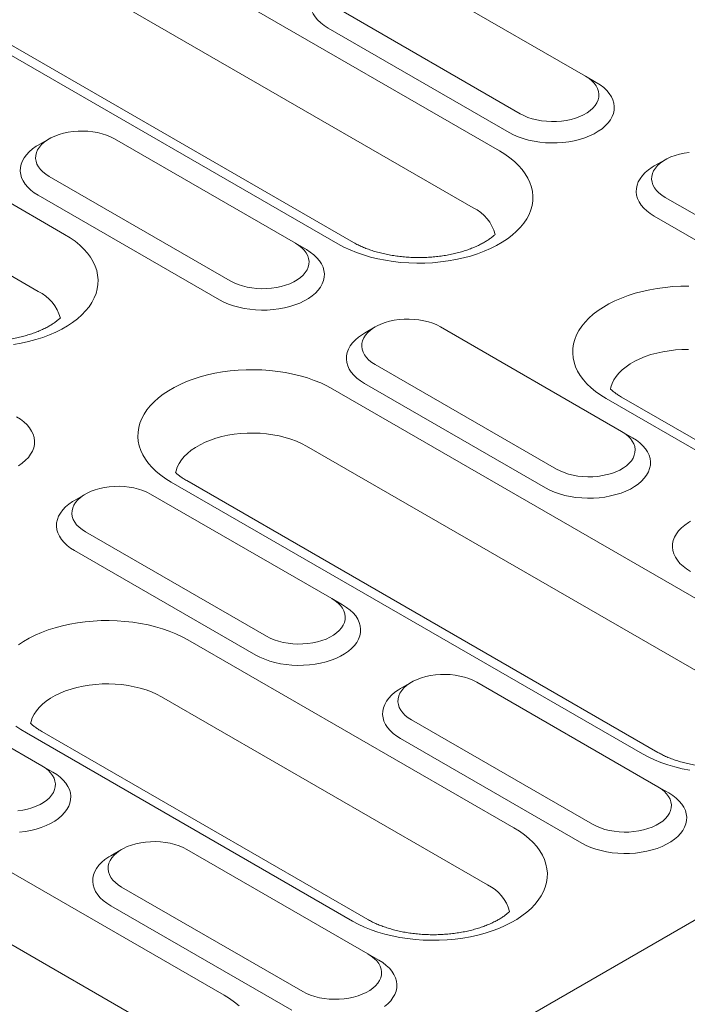
# Model space of a CAD drawing. Units: millimetres. Extents: x 80 to 3075, y 51 to 4287.
# Drawn here: x 2742 to 2799, y 3739 to 3822 of the extents above; entities that cross this region are included whole.
import ezdxf

# ---------------------------------------------------------------- set-up
doc = ezdxf.new("R2010")
doc.units = ezdxf.units.MM
doc.layers.add('DUENN-18', color=7, linetype='Continuous', lineweight=9)

msp = doc.modelspace()

# ---------------------------------------------------------------- linework, layer by layer
at = {"layer": 'DUENN-18'}
for p, q in [((2743.193267, 3834.087409), (2782.904383, 3811.16267)), ((2780.679507, 3806.350823), (2740.968391, 3829.275563)), ((2769.290518, 3803.303552), (2729.579401, 3826.228292)), ((2770.586414, 3803.431874), (2730.875297, 3826.356614)), ((2790.149075, 3817.46124), (2774.875569, 3826.278447)), ((2769.377104, 3823.104252), (2784.650611, 3814.287044)), ((2768.460687, 3821.516982), (2783.734194, 3812.699774)), ((2718.755643, 3819.97987), (2746.247955, 3804.108896)), ((2790.149075, 3817.46124), (2791.065492, 3816.932042)), ((2744.023079, 3799.297049), (2716.530767, 3815.168023)), ((2744.939046, 3812.170654), (2744.022488, 3811.64137)), ((2765.71147, 3803.35371), (2750.437963, 3812.170918)), ((2796.86898, 3810.407221), (2795.952406, 3809.877925)), ((2744.939499, 3808.996722), (2760.213006, 3800.179515)), ((2744.023082, 3807.409452), (2759.296589, 3798.592245)), ((2796.869416, 3807.233278), (2812.142923, 3798.41607)), ((2795.952999, 3805.646008), (2811.226506, 3796.8288)), ((2765.71147, 3803.35371), (2766.627869, 3802.824502)), ((2889.426874, 3798.239909), (2282.152246, 3447.667729)), ((2772.431356, 3796.299681), (2771.514801, 3795.770396)), ((2793.203782, 3787.482737), (2777.930275, 3796.299945)), ((2772.431811, 3793.125749), (2787.705317, 3784.308541)), ((2768.852745, 3791.059429), (2808.563861, 3768.134689)), ((2771.515394, 3791.538479), (2786.7889, 3782.721271)), ((2819.387619, 3774.383111), (2791.895307, 3790.254085)), ((2820.683515, 3774.511433), (2793.191204, 3790.382407)), ((2793.203782, 3787.482737), (2794.12018, 3786.953529)), ((2806.338985, 3763.322842), (2766.627869, 3786.247582)), ((2794.950014, 3760.275582), (2755.238897, 3783.200322)), ((2796.24591, 3760.403904), (2756.534794, 3783.328644)), ((2747.993751, 3782.192152), (2747.077195, 3781.662866)), ((2768.766158, 3773.375197), (2753.492651, 3782.192405)), ((2747.994205, 3779.018219), (2763.267712, 3770.201012)), ((2747.077788, 3777.430949), (2762.351295, 3768.613742)), ((2768.766158, 3773.375197), (2769.682575, 3772.845999)), ((2756.633944, 3769.898133), (2784.126256, 3754.02716)), ((2744.328553, 3759.267668), (2729.055046, 3768.084876)), ((2775.486064, 3766.321178), (2774.569506, 3765.791893)), ((2796.258469, 3757.504224), (2780.984963, 3766.321431)), ((2781.90138, 3749.215313), (2754.409068, 3765.086287)), ((2719.977534, 3762.84437), (2759.688651, 3739.919631)), ((2775.486517, 3763.147246), (2790.760022, 3754.330039)), ((2770.512409, 3746.168053), (2743.020097, 3762.039027)), ((2771.808287, 3746.296364), (2744.315975, 3762.167338)), ((2774.5701, 3761.559976), (2789.843606, 3752.742769)), ((2744.328553, 3759.267668), (2745.24497, 3758.73847)), ((2757.463775, 3735.107784), (2717.752658, 3758.032523)), ((2796.258469, 3757.504224), (2797.174885, 3756.975026)), ((2751.048459, 3752.213648), (2750.131901, 3751.684364)), ((2771.820863, 3743.396695), (2756.547358, 3752.213902)), ((2751.048893, 3749.039706), (2766.322399, 3740.222499)), ((2750.132495, 3747.452447), (2765.406, 3738.635239)), ((2771.820863, 3743.396695), (2772.73728, 3742.867497))]:
    msp.add_line(p, q, dxfattribs=at)
at = {"layer": 'DUENN-18', "flags": 128}
for points in [[(2768.460093, 3825.748899), (2768.290439, 3825.646164), (2767.976326, 3825.426547), (2767.699826, 3825.190704), (2767.463398, 3824.940746), (2767.26919, 3824.678944), (2767.118981, 3824.407677), (2767.014111, 3824.129387), (2766.955542, 3823.846608), (2766.943803, 3823.561896), (2766.979005, 3823.277834), (2767.060802, 3822.996977), (2767.188495, 3822.721893), (2767.360894, 3822.455056), (2767.576457, 3822.198891), (2767.833218, 3821.95571), (2768.128852, 3821.727718), (2768.460687, 3821.516982)], [(2783.734194, 3812.699774), (2784.099241, 3812.508209), (2784.494178, 3812.337543), (2784.915424, 3812.189318), (2785.359163, 3812.064877), (2785.821389, 3811.965352), (2786.297899, 3811.891637), (2786.78441, 3811.844417), (2787.276474, 3811.824095), (2787.769663, 3811.830872), (2788.259504, 3811.864683), (2788.741566, 3811.925224), (2789.211467, 3812.011937), (2789.664972, 3812.12405), (2790.097958, 3812.260538), (2790.506494, 3812.420158), (2790.886923, 3812.601491), (2791.23576, 3812.80287), (2791.549853, 3813.022476), (2791.826372, 3813.25833), (2792.062801, 3813.508287), (2792.256989, 3813.77008), (2792.407197, 3814.041348), (2792.512069, 3814.319636), (2792.570637, 3814.602415), (2792.582377, 3814.887127), (2792.547174, 3815.17119), (2792.465378, 3815.452047), (2792.337685, 3815.72713), (2792.165286, 3815.993967), (2791.949741, 3816.250143), (2791.692963, 3816.493313), (2791.397328, 3816.721305), (2791.065492, 3816.932042)], [(2784.650611, 3814.287044), (2784.963968, 3814.124751), (2785.305886, 3813.982968), (2785.672356, 3813.86336), (2786.059086, 3813.767329), (2786.461523, 3813.695993), (2786.874963, 3813.650195), (2787.294552, 3813.630467), (2787.715389, 3813.637052), (2788.132526, 3813.669865), (2788.541064, 3813.728516), (2788.936219, 3813.81232), (2789.313375, 3813.920305), (2789.668086, 3814.051191), (2789.996196, 3814.203445), (2790.293888, 3814.375299), (2790.557629, 3814.564713), (2790.784372, 3814.769494), (2790.97141, 3814.987211), (2791.116579, 3815.215329), (2791.218177, 3815.451173), (2791.275016, 3815.691981), (2791.286424, 3815.934925), (2791.25225, 3816.177148), (2791.172916, 3816.415822), (2791.049344, 3816.648144), (2790.882997, 3816.871399), (2790.675806, 3817.082957), (2790.430206, 3817.280342), (2790.149075, 3817.46124)], [(2750.437963, 3812.170918), (2750.124606, 3812.333211), (2749.782687, 3812.474994), (2749.416219, 3812.594602), (2749.029488, 3812.690632), (2748.627051, 3812.761969), (2748.213611, 3812.807768), (2747.794004, 3812.827485), (2747.373185, 3812.82091), (2746.956048, 3812.788098), (2746.547509, 3812.729447), (2746.152356, 3812.645642), (2745.7752, 3812.537656), (2745.420489, 3812.40677), (2745.092378, 3812.254517), (2744.794686, 3812.082663), (2744.530947, 3811.893248), (2744.304203, 3811.688468), (2744.117165, 3811.470751), (2743.971976, 3811.242623), (2743.870379, 3811.006779), (2743.813558, 3810.765981), (2743.802151, 3810.523037), (2743.836324, 3810.280814), (2743.915658, 3810.042139), (2744.03923, 3809.809818), (2744.205578, 3809.586563), (2744.412767, 3809.375005), (2744.658369, 3809.177619), (2744.939499, 3808.996722)], [(2744.022488, 3811.64137), (2743.852815, 3811.538624), (2743.538721, 3811.319018), (2743.262202, 3811.083164), (2743.025774, 3810.833207), (2742.831585, 3810.571415), (2742.681376, 3810.300147), (2742.576506, 3810.021857), (2742.517937, 3809.739079), (2742.506198, 3809.454367), (2742.541381, 3809.170295), (2742.623196, 3808.889448), (2742.75089, 3808.614364), (2742.923289, 3808.347527), (2743.138833, 3808.091352), (2743.395595, 3807.848171), (2743.691247, 3807.620189), (2744.023082, 3807.409452)], [(2782.904383, 3811.16267), (2783.362624, 3810.878982), (2783.785468, 3810.577532), (2784.170869, 3810.259795), (2784.516929, 3809.927307), (2784.821986, 3809.581703), (2785.08451, 3809.224641), (2785.303268, 3808.857886), (2785.477178, 3808.483217), (2785.605385, 3808.102454), (2785.687262, 3807.71745), (2785.72244, 3807.3301), (2785.710712, 3806.942269), (2785.652145, 3806.555853), (2785.547034, 3806.172739), (2785.395896, 3805.794797), (2785.199432, 3805.423848), (2784.95865, 3805.061729), (2784.674685, 3804.710182), (2784.34893, 3804.370924), (2783.982986, 3804.045617), (2783.578611, 3803.735832), (2783.137795, 3803.443089), (2782.662672, 3803.168807), (2782.155572, 3802.914329), (2781.61895, 3802.680889), (2781.055441, 3802.469633), (2780.467766, 3802.281579), (2779.858801, 3802.117649), (2779.231507, 3801.978639), (2778.588954, 3801.865233), (2777.934268, 3801.777982), (2777.270624, 3801.717303), (2776.601258, 3801.683493), (2775.929442, 3801.676723), (2775.258441, 3801.69702), (2774.591542, 3801.744297), (2773.931969, 3801.818309), (2773.282953, 3801.918706), (2772.647646, 3802.044992), (2772.02913, 3802.196544), (2771.43046, 3802.372649), (2770.854513, 3802.572426), (2770.304098, 3802.794902), (2769.781932, 3803.039016), (2769.290518, 3803.303552)], [(2798.885965, 3811.024653), (2798.477427, 3810.966002), (2798.082272, 3810.882198), (2797.705134, 3810.774223), (2797.350405, 3810.643327), (2797.022295, 3810.491072), (2796.724603, 3810.319219), (2796.460863, 3810.129805), (2796.234137, 3809.925034), (2796.047081, 3809.707307), (2795.901912, 3809.479189), (2795.800314, 3809.243345), (2795.743475, 3809.002537), (2795.732067, 3808.759593), (2795.766241, 3808.517369), (2795.845575, 3808.278695), (2795.969147, 3808.046373), (2796.135494, 3807.823119), (2796.342685, 3807.61156), (2796.588286, 3807.414175), (2796.869416, 3807.233278)], [(2795.952406, 3809.877925), (2795.782749, 3809.775191), (2795.468638, 3809.555573), (2795.192137, 3809.319731), (2794.955709, 3809.069773), (2794.761502, 3808.80797), (2794.611294, 3808.536702), (2794.506422, 3808.258413), (2794.447854, 3807.975635), (2794.436115, 3807.690923), (2794.471317, 3807.40686), (2794.553114, 3807.126003), (2794.680806, 3806.85092), (2794.853205, 3806.584083), (2795.068768, 3806.327918), (2795.325529, 3806.084737), (2795.621163, 3805.856745), (2795.952999, 3805.646008)], [(2746.247955, 3804.108896), (2746.706213, 3803.825219), (2747.129057, 3803.523769), (2747.514459, 3803.206031), (2747.860518, 3802.873544), (2748.165557, 3802.527929), (2748.4281, 3802.170877), (2748.646858, 3801.804122), (2748.820768, 3801.429454), (2748.948975, 3801.04869), (2749.030851, 3800.663687), (2749.066012, 3800.276326), (2749.054302, 3799.888506), (2748.995735, 3799.502089), (2748.890623, 3799.118976), (2748.739466, 3798.741024), (2748.543022, 3798.370085), (2748.302222, 3798.007956), (2748.018256, 3797.656409), (2747.692519, 3797.317161), (2747.326557, 3796.991844), (2746.9222, 3796.682069), (2746.481366, 3796.389316), (2746.006261, 3796.115044), (2745.499161, 3795.860566), (2744.962539, 3795.627126), (2744.39903, 3795.41587), (2743.811355, 3795.227816), (2743.202391, 3795.063886), (2742.575097, 3794.924875), (2741.932543, 3794.81147)], [(2759.296589, 3798.592245), (2759.661635, 3798.40068), (2760.056555, 3798.230003), (2760.477801, 3798.081779), (2760.921558, 3797.957347), (2761.383783, 3797.857823), (2761.860294, 3797.784108), (2762.346787, 3797.736877), (2762.838869, 3797.716566), (2763.332058, 3797.723343), (2763.821898, 3797.757153), (2764.303961, 3797.817695), (2764.773862, 3797.904408), (2765.227348, 3798.016511), (2765.660334, 3798.152998), (2766.068889, 3798.312629), (2766.4493, 3798.493951), (2766.798136, 3798.69533), (2767.112248, 3798.914947), (2767.388748, 3799.15079), (2767.625177, 3799.400748), (2767.819384, 3799.66255), (2767.969592, 3799.933818), (2768.074464, 3800.212107), (2768.133032, 3800.494886), (2768.144771, 3800.779598), (2768.109569, 3801.06366), (2768.027772, 3801.344517), (2767.90008, 3801.619601), (2767.72768, 3801.886438), (2767.512117, 3802.142603), (2767.255357, 3802.385783), (2766.959723, 3802.613776), (2766.627869, 3802.824502)], [(2760.213006, 3800.179515), (2760.526363, 3800.017222), (2760.868281, 3799.875439), (2761.234751, 3799.75583), (2761.621481, 3799.6598), (2762.023918, 3799.588464), (2762.437358, 3799.542665), (2762.856947, 3799.522937), (2763.277784, 3799.529523), (2763.694902, 3799.562325), (2764.103441, 3799.620976), (2764.498614, 3799.704791), (2764.875752, 3799.812765), (2765.230481, 3799.943662), (2765.558591, 3800.095916), (2765.856283, 3800.26777), (2766.120023, 3800.457184), (2766.346749, 3800.661954), (2766.533805, 3800.879681), (2766.678974, 3801.1078), (2766.780572, 3801.343644), (2766.837411, 3801.584452), (2766.8488, 3801.827385), (2766.814645, 3802.069619), (2766.735311, 3802.308293), (2766.611739, 3802.540615), (2766.445392, 3802.76387), (2766.238201, 3802.975428), (2765.9926, 3803.172813), (2765.71147, 3803.35371)], [(2791.895307, 3790.254085), (2791.437067, 3790.537772), (2791.014205, 3790.839212), (2790.628822, 3791.15696), (2790.282762, 3791.489447), (2789.977706, 3791.835052), (2789.715181, 3792.192114), (2789.496423, 3792.558869), (2789.322512, 3792.933538), (2789.194306, 3793.314301), (2789.112411, 3793.699294), (2789.07725, 3794.086655), (2789.088979, 3794.474485), (2789.147546, 3794.860902), (2789.252657, 3795.244015), (2789.403796, 3795.621957), (2789.60024, 3795.992896), (2789.841041, 3796.355025), (2790.125006, 3796.706572), (2790.450761, 3797.045831), (2790.816706, 3797.371137), (2791.22108, 3797.680923), (2791.661896, 3797.973665), (2792.137019, 3798.247948), (2792.644119, 3798.502425), (2793.180741, 3798.735866), (2793.74425, 3798.947121), (2794.331926, 3799.135176), (2794.94089, 3799.299105), (2795.568165, 3799.438106), (2796.210738, 3799.551521), (2796.865424, 3799.638772), (2797.529067, 3799.699452), (2798.198434, 3799.733261), (2798.870248, 3799.740032)], [(2777.930275, 3796.299945), (2777.616917, 3796.462238), (2777.274999, 3796.60402), (2776.90853, 3796.723629), (2776.5218, 3796.819659), (2776.119363, 3796.890995), (2775.705922, 3796.936794), (2775.286316, 3796.956511), (2774.865497, 3796.949936), (2774.44836, 3796.917124), (2774.039822, 3796.858473), (2773.644667, 3796.774668), (2773.267511, 3796.666683), (2772.9128, 3796.535797), (2772.58469, 3796.383543), (2772.286998, 3796.211689), (2772.023257, 3796.022275), (2771.796513, 3795.817495), (2771.609476, 3795.599778), (2771.464288, 3795.371649), (2771.362691, 3795.135805), (2771.30587, 3794.895007), (2771.294462, 3794.652063), (2771.328636, 3794.40984), (2771.40797, 3794.171166), (2771.531541, 3793.938844), (2771.697889, 3793.71559), (2771.90508, 3793.504031), (2772.15068, 3793.306646), (2772.431811, 3793.125749)], [(2771.514801, 3795.770396), (2771.345126, 3795.667651), (2771.031033, 3795.448044), (2770.754514, 3795.212191), (2770.518085, 3794.962233), (2770.323897, 3794.700441), (2770.173689, 3794.429173), (2770.068816, 3794.150884), (2770.010249, 3793.868105), (2769.998509, 3793.583393), (2770.033694, 3793.299321), (2770.115508, 3793.018474), (2770.2432, 3792.74339), (2770.4156, 3792.476553), (2770.631145, 3792.220378), (2770.887905, 3791.977198), (2771.183557, 3791.749216), (2771.515394, 3791.538479)], [(2798.839786, 3794.396176), (2798.289871, 3794.389435), (2797.742927, 3794.355797), (2797.202898, 3794.295504), (2796.673665, 3794.208986), (2796.159054, 3794.096875), (2795.662768, 3793.959973), (2795.188381, 3793.799267), (2794.73931, 3793.615916), (2794.318781, 3793.411232), (2793.929852, 3793.186708), (2793.575291, 3792.943941), (2793.257682, 3792.684699), (2792.979301, 3792.410841), (2792.742155, 3792.124341), (2792.547951, 3791.827262), (2792.398082, 3791.521743), (2792.293641, 3791.209991), (2792.257334, 3791.04497)], [(2755.238897, 3783.200322), (2754.780656, 3783.484009), (2754.357794, 3783.785449), (2753.972393, 3784.103186), (2753.626333, 3784.435674), (2753.321295, 3784.781289), (2753.058752, 3785.13834), (2752.839995, 3785.505095), (2752.666102, 3785.879775), (2752.537895, 3786.260538), (2752.456001, 3786.645531), (2752.42084, 3787.032891), (2752.432568, 3787.420722), (2752.491117, 3787.807128), (2752.596228, 3788.190242), (2752.747385, 3788.568195), (2752.943831, 3788.939133), (2753.18463, 3789.301262), (2753.468595, 3789.65281), (2753.794351, 3789.992067), (2754.160295, 3790.317374), (2754.56467, 3790.627159), (2755.005485, 3790.919902), (2755.48059, 3791.194174), (2755.987709, 3791.448662), (2756.524312, 3791.682092), (2757.08784, 3791.893358), (2757.675497, 3792.081402), (2758.284461, 3792.245332), (2758.911755, 3792.384342), (2759.554309, 3792.497748), (2760.209013, 3792.585009), (2760.872657, 3792.645688), (2761.542023, 3792.679498), (2762.21382, 3792.686258), (2762.884821, 3792.665961), (2763.551739, 3792.618694), (2764.211311, 3792.544682), (2764.860327, 3792.444286), (2765.495634, 3792.318), (2766.114133, 3792.166437), (2766.71282, 3791.990342), (2767.288768, 3791.790566), (2767.839164, 3791.568079), (2768.361348, 3791.323976), (2768.852745, 3791.059429)], [(2742.360531, 3784.587801), (2742.674624, 3784.807408), (2742.951143, 3785.043261), (2743.187572, 3785.293218), (2743.381778, 3785.555021), (2743.531987, 3785.826289), (2743.636841, 3786.104568), (2743.695408, 3786.387346), (2743.707148, 3786.672058), (2743.671963, 3786.956131), (2743.590149, 3787.236978), (2743.462475, 3787.512072), (2743.290075, 3787.778909), (2743.074512, 3788.035074), (2742.817752, 3788.278254), (2742.5221, 3788.506236), (2742.190263, 3788.716973)], [(2766.627869, 3786.247582), (2766.222787, 3786.462385), (2765.787605, 3786.656578), (2765.325447, 3786.828756), (2764.839673, 3786.977696), (2764.333761, 3787.102314), (2763.81137, 3787.201717), (2763.276256, 3787.275186), (2762.732282, 3787.322196), (2762.183358, 3787.342402), (2761.633443, 3787.335662), (2761.086498, 3787.302023), (2760.546469, 3787.24173), (2760.017254, 3787.155224), (2759.502644, 3787.043112), (2759.006339, 3786.9062), (2758.531952, 3786.745494), (2758.082882, 3786.562142), (2757.662371, 3786.357469), (2757.273424, 3786.132934), (2756.918881, 3785.890178), (2756.601272, 3785.630936), (2756.322891, 3785.357078), (2756.085745, 3785.070578), (2755.89154, 3784.773499), (2755.741671, 3784.46798), (2755.63723, 3784.156228), (2755.600923, 3783.991207)], [(2786.7889, 3782.721271), (2787.153946, 3782.529707), (2787.548865, 3782.35903), (2787.970113, 3782.210805), (2788.413869, 3782.086374), (2788.876094, 3781.98685), (2789.352606, 3781.913134), (2789.839099, 3781.865903), (2790.33118, 3781.845592), (2790.82437, 3781.852369), (2791.314209, 3781.88618), (2791.796274, 3781.94672), (2792.266174, 3782.033434), (2792.719659, 3782.145537), (2793.152646, 3782.282024), (2793.5612, 3782.441655), (2793.941611, 3782.622978), (2794.290447, 3782.824357), (2794.60456, 3783.043974), (2794.88106, 3783.279817), (2795.117488, 3783.529774), (2795.311695, 3783.791577), (2795.461905, 3784.062844), (2795.566775, 3784.341134), (2795.625344, 3784.623912), (2795.637083, 3784.908624), (2795.601881, 3785.192686), (2795.520084, 3785.473544), (2795.392391, 3785.748628), (2795.219991, 3786.015465), (2795.004429, 3786.271629), (2794.747668, 3786.51481), (2794.452034, 3786.742803), (2794.12018, 3786.953529)], [(2787.705317, 3784.308541), (2788.018674, 3784.146248), (2788.360594, 3784.004465), (2788.727062, 3783.884857), (2789.113792, 3783.788827), (2789.516229, 3783.71749), (2789.92967, 3783.671691), (2790.349258, 3783.651964), (2790.770096, 3783.658549), (2791.187214, 3783.691351), (2791.595753, 3783.750002), (2791.990925, 3783.833817), (2792.368062, 3783.941792), (2792.722791, 3784.072689), (2793.050903, 3784.224942), (2793.348594, 3784.396796), (2793.612334, 3784.586211), (2793.83906, 3784.790981), (2794.026116, 3785.008708), (2794.171286, 3785.236826), (2794.272884, 3785.47267), (2794.329723, 3785.713478), (2794.341112, 3785.956412), (2794.306957, 3786.198645), (2794.227622, 3786.43732), (2794.104051, 3786.669641), (2793.937703, 3786.892896), (2793.730514, 3787.104454), (2793.484911, 3787.30184), (2793.203782, 3787.482737)], [(2753.492651, 3782.192405), (2753.179294, 3782.354698), (2752.837376, 3782.49648), (2752.470906, 3782.616089), (2752.084195, 3782.71213), (2751.681758, 3782.783466), (2751.268317, 3782.829265), (2750.84871, 3782.848982), (2750.427891, 3782.842407), (2750.010755, 3782.809594), (2749.602216, 3782.750943), (2749.207061, 3782.667139), (2748.829905, 3782.559154), (2748.475195, 3782.428268), (2748.147066, 3782.276003), (2747.849393, 3782.10416), (2747.585634, 3781.914736), (2747.358908, 3781.709965), (2747.17187, 3781.492248), (2747.026683, 3781.26412), (2746.925086, 3781.028276), (2746.868246, 3780.787468), (2746.856857, 3780.544534), (2746.891012, 3780.3023), (2746.970346, 3780.063626), (2747.093918, 3779.831304), (2747.260283, 3779.60806), (2747.467474, 3779.396502), (2747.713075, 3779.199117), (2747.994205, 3779.018219)], [(2747.077195, 3781.662866), (2746.907521, 3781.560122), (2746.593427, 3781.340515), (2746.316909, 3781.104662), (2746.08048, 3780.854704), (2745.886274, 3780.592901), (2745.736065, 3780.321633), (2745.631211, 3780.043355), (2745.572644, 3779.760576), (2745.560904, 3779.475864), (2745.596088, 3779.191791), (2745.677903, 3778.910945), (2745.805577, 3778.635851), (2745.977977, 3778.369014), (2746.19354, 3778.112849), (2746.4503, 3777.869668), (2746.745952, 3777.641686), (2747.077788, 3777.430949)], [(2799.007111, 3779.899422), (2798.837438, 3779.796677), (2798.523344, 3779.577071), (2798.246826, 3779.341217), (2798.010397, 3779.091259), (2797.816208, 3778.829468), (2797.666001, 3778.558199), (2797.561129, 3778.27991), (2797.50256, 3777.997132), (2797.490821, 3777.71242), (2797.526004, 3777.428347), (2797.60782, 3777.147501), (2797.735513, 3776.872416), (2797.907912, 3776.605579), (2798.123457, 3776.349404), (2798.380218, 3776.106223), (2798.67587, 3775.878241), (2799.007705, 3775.667505)], [(2762.351295, 3768.613742), (2762.716341, 3768.422177), (2763.11126, 3768.251501), (2763.532507, 3768.103276), (2763.976245, 3767.978834), (2764.438471, 3767.87931), (2764.915, 3767.805605), (2765.401494, 3767.758374), (2765.893575, 3767.738063), (2766.386765, 3767.74484), (2766.876604, 3767.778651), (2767.35865, 3767.839181), (2767.82855, 3767.925895), (2768.282054, 3768.038008), (2768.715041, 3768.174495), (2769.123595, 3768.334126), (2769.504005, 3768.515449), (2769.852842, 3768.716828), (2770.166936, 3768.936434), (2770.443455, 3769.172287), (2770.679883, 3769.422245), (2770.87409, 3769.684047), (2771.024299, 3769.955315), (2771.129151, 3770.233594), (2771.18772, 3770.516373), (2771.199459, 3770.801085), (2771.164276, 3771.085157), (2771.082461, 3771.366004), (2770.954786, 3771.641099), (2770.782386, 3771.907936), (2770.566824, 3772.1641), (2770.310062, 3772.407281), (2770.01441, 3772.635263), (2769.682575, 3772.845999)], [(2763.267712, 3770.201012), (2763.581069, 3770.038719), (2763.922989, 3769.896936), (2764.289457, 3769.777328), (2764.676169, 3769.681287), (2765.078606, 3769.60995), (2765.492046, 3769.564152), (2765.911653, 3769.544435), (2766.332472, 3769.551009), (2766.749609, 3769.583822), (2767.158148, 3769.642473), (2767.55332, 3769.726288), (2767.930457, 3769.834263), (2768.285168, 3769.965149), (2768.613298, 3770.117413), (2768.910971, 3770.289256), (2769.174729, 3770.478682), (2769.401454, 3770.683452), (2769.588511, 3770.901179), (2769.733681, 3771.129296), (2769.835278, 3771.365141), (2769.892118, 3771.605949), (2769.903506, 3771.848882), (2769.869351, 3772.091116), (2769.790017, 3772.32979), (2769.666445, 3772.562112), (2769.50008, 3772.785356), (2769.29289, 3772.996914), (2769.047288, 3773.1943), (2768.766158, 3773.375197)], [(2742.345852, 3769.465854), (2742.786686, 3769.758607), (2743.26179, 3770.032879), (2743.76889, 3770.287356), (2744.305513, 3770.520797), (2744.869021, 3770.732052), (2745.456697, 3770.920107), (2746.065661, 3771.084036), (2746.692955, 3771.223047), (2747.335509, 3771.336452), (2747.990213, 3771.423714), (2748.653856, 3771.484393), (2749.323205, 3771.518192), (2749.99502, 3771.524963), (2750.666021, 3771.504665), (2751.33292, 3771.457389), (2751.992493, 3771.383377), (2752.641527, 3771.282991), (2753.276834, 3771.156704), (2753.895333, 3771.005141), (2754.494021, 3770.829046), (2755.069968, 3770.62927), (2755.620365, 3770.406783), (2756.142548, 3770.16268), (2756.633944, 3769.898133)], [(2780.984963, 3766.321431), (2780.671606, 3766.483724), (2780.329686, 3766.625507), (2779.963218, 3766.745115), (2779.576506, 3766.841156), (2779.174069, 3766.912492), (2778.760629, 3766.958291), (2778.341022, 3766.978008), (2777.920203, 3766.971434), (2777.503066, 3766.938621), (2777.094527, 3766.87997), (2776.699374, 3766.796165), (2776.322218, 3766.68818), (2775.967507, 3766.557294), (2775.639377, 3766.40503), (2775.341704, 3766.233187), (2775.077947, 3766.043761), (2774.851221, 3765.838991), (2774.664182, 3765.621274), (2774.518994, 3765.393146), (2774.417397, 3765.157302), (2774.360558, 3764.916494), (2774.349169, 3764.67356), (2774.383324, 3764.431327), (2774.462658, 3764.192652), (2774.58623, 3763.960331), (2774.752596, 3763.737086), (2774.959785, 3763.525529), (2775.205387, 3763.328143), (2775.486517, 3763.147246)], [(2754.409068, 3765.086287), (2754.003987, 3765.301089), (2753.568787, 3765.495272), (2753.106647, 3765.667461), (2752.620872, 3765.816401), (2752.114962, 3765.941018), (2751.59257, 3766.040421), (2751.057457, 3766.113891), (2750.513482, 3766.160901), (2749.964557, 3766.181107), (2749.414643, 3766.174366), (2748.867698, 3766.140728), (2748.327669, 3766.080435), (2747.798437, 3765.993917), (2747.283825, 3765.881806), (2746.787539, 3765.744904), (2746.313152, 3765.584198), (2745.864082, 3765.400847), (2745.443571, 3765.196173), (2745.054623, 3764.971639), (2744.70008, 3764.728883), (2744.382472, 3764.46964), (2744.10409, 3764.195782), (2743.866926, 3763.909272), (2743.672722, 3763.612193), (2743.522871, 3763.306684), (2743.41843, 3762.994932), (2743.382105, 3762.829901)], [(2774.569506, 3765.791893), (2774.399833, 3765.689148), (2774.085739, 3765.469541), (2773.80922, 3765.233688), (2773.572792, 3764.98373), (2773.378585, 3764.721928), (2773.228378, 3764.450659), (2773.123524, 3764.172381), (2773.064955, 3763.889603), (2773.053216, 3763.60489), (2773.088399, 3763.320818), (2773.170214, 3763.039971), (2773.297889, 3762.764877), (2773.470289, 3762.49804), (2773.685851, 3762.241875), (2773.942613, 3761.998694), (2774.238265, 3761.770712), (2774.5701, 3761.559976)], [(2743.020097, 3762.039027), (2742.561838, 3762.322703), (2742.138995, 3762.624154)], [(2798.942432, 3758.890725), (2798.307124, 3759.017011), (2797.688626, 3759.168574), (2797.089939, 3759.344668), (2796.513992, 3759.544444), (2795.963595, 3759.766932), (2795.441428, 3760.011046), (2794.950014, 3760.275582)], [(2742.312004, 3755.476292), (2742.720542, 3755.534943), (2743.115696, 3755.618748), (2743.492852, 3755.726734), (2743.847562, 3755.85762), (2744.175692, 3756.009884), (2744.473366, 3756.181727), (2744.737123, 3756.371152), (2744.963849, 3756.575922), (2745.150887, 3756.793639), (2745.296076, 3757.021767), (2745.397673, 3757.257611), (2745.454494, 3757.498409), (2745.465901, 3757.741353), (2745.431728, 3757.983576), (2745.352394, 3758.222251), (2745.22884, 3758.454583), (2745.062474, 3758.677827), (2744.855285, 3758.889385), (2744.609683, 3759.086771), (2744.328553, 3759.267668)], [(2742.43898, 3753.671111), (2742.921045, 3753.731651), (2743.390945, 3753.818365), (2743.844449, 3753.930479), (2744.277436, 3754.066966), (2744.685972, 3754.226586), (2745.0664, 3754.40792), (2745.415237, 3754.609298), (2745.729331, 3754.828905), (2746.005849, 3755.064758), (2746.242278, 3755.314716), (2746.436467, 3755.576508), (2746.586694, 3755.847786), (2746.691546, 3756.126065), (2746.750115, 3756.408843), (2746.761854, 3756.693556), (2746.726671, 3756.977628), (2746.644855, 3757.258475), (2746.517162, 3757.533559), (2746.344763, 3757.800396), (2746.129218, 3758.056571), (2745.872457, 3758.299752), (2745.576805, 3758.527734), (2745.24497, 3758.73847)], [(2789.843606, 3752.742769), (2790.208651, 3752.551204), (2790.60357, 3752.380528), (2791.024818, 3752.232303), (2791.468556, 3752.107861), (2791.930784, 3752.008336), (2792.407313, 3751.934631), (2792.893807, 3751.8874), (2793.385886, 3751.86709), (2793.879075, 3751.873867), (2794.368914, 3751.907678), (2794.850961, 3751.968208), (2795.320863, 3752.05492), (2795.774365, 3752.167035), (2796.207351, 3752.303522), (2796.615908, 3752.463152), (2796.996316, 3752.644476), (2797.345152, 3752.845855), (2797.659249, 3753.06546), (2797.935765, 3753.301314), (2798.172193, 3753.551272), (2798.366403, 3753.813073), (2798.51661, 3754.084342), (2798.621462, 3754.362621), (2798.680031, 3754.6454), (2798.69177, 3754.930112), (2798.656589, 3755.214183), (2798.574773, 3755.49503), (2798.447098, 3755.770124), (2798.274697, 3756.036963), (2798.059134, 3756.293127), (2797.802373, 3756.536308), (2797.506721, 3756.76429), (2797.174885, 3756.975026)], [(2790.760022, 3754.330039), (2791.073382, 3754.167745), (2791.415299, 3754.025963), (2791.781769, 3753.906354), (2792.168482, 3753.810313), (2792.570916, 3753.738977), (2792.984357, 3753.693179), (2793.403966, 3753.67346), (2793.824785, 3753.680035), (2794.241922, 3753.712847), (2794.65046, 3753.771498), (2795.04563, 3753.855315), (2795.42277, 3753.963289), (2795.777483, 3754.094173), (2796.105608, 3754.24644), (2796.403281, 3754.418283), (2796.667044, 3754.607706), (2796.893767, 3754.812477), (2797.080821, 3755.030206), (2797.225994, 3755.258322), (2797.327591, 3755.494166), (2797.38443, 3755.734974), (2797.395819, 3755.977908), (2797.361662, 3756.220143), (2797.282328, 3756.458817), (2797.158758, 3756.691138), (2796.992392, 3756.914382), (2796.785201, 3757.125941), (2796.539601, 3757.323326), (2796.258469, 3757.504224)], [(2784.126256, 3754.02716), (2784.584514, 3753.743483), (2785.007359, 3753.442032), (2785.392761, 3753.124294), (2785.738821, 3752.791807), (2786.043859, 3752.446192), (2786.306401, 3752.089141), (2786.525159, 3751.722386), (2786.699049, 3751.347708), (2786.827257, 3750.966944), (2786.909154, 3750.58195), (2786.944312, 3750.194591), (2786.932587, 3749.806758), (2786.874036, 3749.420353), (2786.768925, 3749.03724), (2786.617766, 3748.659288), (2786.421322, 3748.288349), (2786.180524, 3747.926219), (2785.896556, 3747.574673), (2785.570802, 3747.235414), (2785.20486, 3746.910106), (2784.800482, 3746.600323), (2784.359666, 3746.30758), (2783.884561, 3746.033308), (2783.377443, 3745.77882), (2782.840843, 3745.545388), (2782.277313, 3745.334124), (2781.689655, 3745.14608), (2781.080693, 3744.982149), (2780.453397, 3744.84314), (2779.810843, 3744.729735), (2779.15614, 3744.642473), (2778.492497, 3744.581793), (2777.82315, 3744.547993), (2777.151332, 3744.541224), (2776.480334, 3744.56152), (2775.813413, 3744.608788), (2775.15384, 3744.682801), (2774.504826, 3744.783196), (2773.869519, 3744.909482), (2773.251021, 3745.061044), (2772.652333, 3745.237139), (2772.076387, 3745.436915), (2771.525989, 3745.659403), (2771.003805, 3745.903506), (2770.512409, 3746.168053)], [(2756.547358, 3752.213902), (2756.234001, 3752.376195), (2755.892081, 3752.517978), (2755.525613, 3752.637586), (2755.138901, 3752.733627), (2754.736446, 3752.804953), (2754.323005, 3752.850751), (2753.903417, 3752.870479), (2753.482579, 3752.863894), (2753.065461, 3752.831092), (2752.656922, 3752.772441), (2752.26175, 3752.688625), (2751.884613, 3752.580651), (2751.529902, 3752.449765), (2751.201772, 3752.297501), (2750.904099, 3752.125657), (2750.640341, 3751.936232), (2750.413615, 3751.731462), (2750.226559, 3751.513735), (2750.081389, 3751.285617), (2749.979791, 3751.049773), (2749.922952, 3750.808965), (2749.911563, 3750.566031), (2749.945718, 3750.323797), (2750.025053, 3750.085123), (2750.148624, 3749.852801), (2750.314972, 3749.629547), (2750.522161, 3749.417989), (2750.767764, 3749.220603), (2751.048893, 3749.039706)], [(2750.131901, 3751.684364), (2749.962228, 3751.581618), (2749.648116, 3751.362002), (2749.371615, 3751.126159), (2749.135187, 3750.876201), (2748.94098, 3750.614399), (2748.790773, 3750.34313), (2748.6859, 3750.064841), (2748.627331, 3749.782063), (2748.615592, 3749.497351), (2748.650794, 3749.213289), (2748.732609, 3748.932442), (2748.860284, 3748.657347), (2749.032684, 3748.39051), (2749.248246, 3748.134346), (2749.505007, 3747.891165), (2749.800642, 3747.663172), (2750.132495, 3747.452447)], [(2766.322399, 3740.222499), (2766.635758, 3740.060205), (2766.977676, 3739.918423), (2767.344146, 3739.798814), (2767.730876, 3739.702783), (2768.133311, 3739.631448), (2768.546752, 3739.585649), (2768.96636, 3739.565931), (2769.38718, 3739.572506), (2769.804317, 3739.605318), (2770.212855, 3739.663969), (2770.608007, 3739.747775), (2770.985165, 3739.855759), (2771.339877, 3739.986644), (2771.668003, 3740.138911), (2771.965676, 3740.310754), (2772.229438, 3740.500177), (2772.456162, 3740.704948), (2772.643198, 3740.922666), (2772.788388, 3741.150793), (2772.889986, 3741.386637), (2772.946807, 3741.627435), (2772.958214, 3741.870379), (2772.924038, 3742.112603), (2772.844704, 3742.351278), (2772.721153, 3742.583609), (2772.554787, 3742.806853), (2772.347595, 3743.018412), (2772.101995, 3743.215796), (2771.820863, 3743.396695)], [(2773.221644, 3738.95793), (2773.49816, 3739.193785), (2773.734588, 3739.443743), (2773.928779, 3739.705533), (2774.079005, 3739.976813), (2774.183857, 3740.255092), (2774.242425, 3740.53787), (2774.254165, 3740.822583), (2774.218983, 3741.106654), (2774.137168, 3741.3875), (2774.009475, 3741.662585), (2773.837073, 3741.929423), (2773.621529, 3742.185598), (2773.364768, 3742.428779), (2773.069115, 3742.656761), (2772.73728, 3742.867497)], [(2759.688651, 3739.919631), (2760.146891, 3739.635943), (2760.569754, 3739.334503), (2760.955137, 3739.016755)]]:
    msp.add_lwpolyline(points, dxfattribs=at)
at = {"layer": 'DUENN-18'}
for centre, radius, start, end in [((2779.183552, 3803.218073), 3.4716, 14.69873065, 64.47453659), ((2742.527119, 3796.164264), 3.471634, 14.69936503, 64.47471517), ((2780.405498, 3746.082626), 3.471511, 14.69805398, 64.47517731)]:
    msp.add_arc(centre, radius, start, end, dxfattribs=at)
for points, knots in [([(2782.538683, 3804.10976), (2782.533066, 3804.104424), (2782.46383, 3804.039087), (2782.31771, 3803.911319), (2782.072644, 3803.724856), (2781.793473, 3803.538926), (2781.48089, 3803.356188), (2781.135993, 3803.179176), (2780.760218, 3803.010219), (2780.355414, 3802.851525), (2779.923761, 3802.705138), (2779.467749, 3802.572892), (2778.9901, 3802.456377), (2778.493742, 3802.357013), (2777.981798, 3802.275939), (2777.457484, 3802.21413), (2776.924167, 3802.17226), (2776.38524, 3802.150893), (2775.844181, 3802.150201), (2775.304514, 3802.170331), (2774.769765, 3802.21097), (2774.24344, 3802.271755), (2773.728952, 3802.352041), (2773.2296, 3802.450866), (2772.748609, 3802.56717), (2772.289025, 3802.69949), (2771.853813, 3802.846285), (2771.445468, 3803.005583), (2771.066972, 3803.175429), (2770.784746, 3803.31931), (2770.631836, 3803.406094), (2770.586414, 3803.431874)], [0.1610874688, 0.1610874688, 0.1610874688, 0.1610874688, 0.1637212976, 0.1932827546, 0.2227272785, 0.252185187, 0.2817376686, 0.3114462985, 0.3413462505, 0.3714516668, 0.4017582738, 0.4322573358, 0.4629331003, 0.4937647794, 0.5247296815, 0.5558011202, 0.5869565422, 0.6181679094, 0.6494095746, 0.6806551697, 0.7118716736, 0.7430313249, 0.7741080202, 0.8050771571, 0.8359133048, 0.8665930489, 0.8970943461, 0.9273991287, 0.9574938882, 0.9873733278, 1, 1, 1, 1]), ([(2745.882271, 3797.056002), (2745.876649, 3797.050661), (2745.807405, 3796.985318), (2745.661282, 3796.857546), (2745.416218, 3796.671085), (2745.137058, 3796.485161), (2744.824475, 3796.302422), (2744.479571, 3796.125405), (2744.103796, 3795.956448), (2743.698995, 3795.797761), (2743.267352, 3795.651373), (2742.81133, 3795.519129), (2742.333679, 3795.402604), (2741.837322, 3795.303238), (2741.325371, 3795.22218), (2740.801072, 3795.160352), (2740.267749, 3795.118501), (2739.72883, 3795.097127), (2739.187765, 3795.096444), (2738.648094, 3795.116549), (2738.11335, 3795.157212), (2737.587028, 3795.217995), (2737.072525, 3795.298262), (2736.573172, 3795.397094), (2736.092178, 3795.513391), (2735.632618, 3795.645732), (2735.1974, 3795.792519), (2734.789062, 3795.951824), (2734.410542, 3796.121654), (2734.128304, 3796.26553), (2733.975419, 3796.352327), (2733.930004, 3796.378111)], [0.1610852554, 0.1610852554, 0.1610852554, 0.1610852554, 0.1637216385, 0.19328311, 0.222727655, 0.2521841219, 0.281736625, 0.311446747, 0.3413467147, 0.3714506686, 0.4017572764, 0.4322563644, 0.4629335533, 0.4937652419, 0.5247288232, 0.5558015664, 0.5869557571, 0.6181671459, 0.6494088826, 0.6806554651, 0.7118710593, 0.7430307345, 0.7741081723, 0.8050772592, 0.8359134647, 0.8665927938, 0.8970941504, 0.9273989005, 0.9574937667, 0.9873731735, 1, 1, 1, 1]), ([(2793.191204, 3790.382407), (2793.136812, 3790.414462), (2792.979375, 3790.507244), (2792.743916, 3790.663698), (2792.497323, 3790.84938), (2792.345094, 3790.981238), (2792.271161, 3791.050655), (2792.260759, 3791.060539)], [0, 0, 0, 0, 0.0579026008, 0.1675974138, 0.2767731238, 0.3856817008, 0.4038356517, 0.4038356517, 0.4038356517, 0.4038356517]), ([(2756.534794, 3783.328644), (2756.480402, 3783.360699), (2756.32297, 3783.453482), (2756.087467, 3783.609919), (2755.840931, 3783.795622), (2755.688675, 3783.927462), (2755.61474, 3783.996871), (2755.604343, 3784.00675)], [0, 0, 0, 0, 0.0579027075, 0.1675961644, 0.2767734726, 0.3856799958, 0.4038249541, 0.4038249541, 0.4038249541, 0.4038249541]), ([(2744.315975, 3762.167338), (2744.261591, 3762.199397), (2744.104182, 3762.292192), (2743.868663, 3762.448622), (2743.622133, 3762.634327), (2743.469869, 3762.76617), (2743.395932, 3762.835583), (2743.385531, 3762.845466)], [0, 0, 0, 0, 0.05790341, 0.1675972628, 0.2767745513, 0.3856813806, 0.4038335765, 0.4038335765, 0.4038335765, 0.4038335765]), ([(2808.198176, 3761.081793), (2808.192554, 3761.076453), (2808.12331, 3761.011111), (2807.977189, 3760.883338), (2807.732121, 3760.696879), (2807.452968, 3760.510952), (2807.140379, 3760.328216), (2806.795476, 3760.151198), (2806.419702, 3759.982241), (2806.014903, 3759.823552), (2805.583257, 3759.677168), (2805.127236, 3759.544923), (2804.649585, 3759.428398), (2804.15323, 3759.329027), (2803.641275, 3759.247976), (2803.116977, 3759.186144), (2802.583654, 3759.144296), (2802.044736, 3759.122919), (2801.503673, 3759.122237), (2800.964002, 3759.142341), (2800.429257, 3759.183004), (2799.902936, 3759.243789), (2799.388432, 3759.324054), (2798.88908, 3759.422887), (2798.408085, 3759.539184), (2797.948525, 3759.671525), (2797.513307, 3759.818311), (2797.10497, 3759.977616), (2796.726449, 3760.147446), (2796.444211, 3760.291323), (2796.291326, 3760.37812), (2796.24591, 3760.403904)], [0.1610854042, 0.1610854042, 0.1610854042, 0.1610854042, 0.1637215472, 0.1932830224, 0.222727546, 0.2521840533, 0.2817365373, 0.311446663, 0.3413466317, 0.3714505796, 0.4017572248, 0.4322563166, 0.462933479, 0.4937650975, 0.5247288557, 0.5558015535, 0.5869558032, 0.6181670749, 0.6494088155, 0.6806552613, 0.7118709341, 0.7430306918, 0.7741079693, 0.8050771452, 0.8359134423, 0.8665927752, 0.8970939531, 0.9273987993, 0.9574937618, 0.98737308, 1, 1, 1, 1]), ([(2783.760554, 3746.974249), (2783.754938, 3746.968914), (2783.685701, 3746.903577), (2783.539583, 3746.775809), (2783.294514, 3746.589347), (2783.015351, 3746.403418), (2782.70277, 3746.220684), (2782.357871, 3746.043669), (2781.982096, 3745.874712), (2781.577299, 3745.716022), (2781.145643, 3745.569638), (2780.689629, 3745.437383), (2780.211971, 3745.32087), (2779.715626, 3745.221498), (2779.20367, 3745.140447), (2778.679372, 3745.078615), (2778.146048, 3745.036767), (2777.60713, 3745.01539), (2777.066067, 3745.014708), (2776.526396, 3745.034811), (2775.991652, 3745.075475), (2775.46533, 3745.136259), (2774.950827, 3745.216525), (2774.451474, 3745.315357), (2773.970482, 3745.431659), (2773.510901, 3745.563981), (2773.075679, 3745.710768), (2772.667371, 3745.870092), (2772.288838, 3746.039914), (2772.00662, 3746.1838), (2771.85371, 3746.270584), (2771.808287, 3746.296364)], [0.161087747, 0.161087747, 0.161087747, 0.161087747, 0.1637213763, 0.1932828546, 0.2227273812, 0.2521853353, 0.2817363563, 0.311446485, 0.3413464568, 0.3714504078, 0.4017570562, 0.4322575879, 0.4629333488, 0.4937649705, 0.5247287319, 0.5558014329, 0.5869556859, 0.6181669608, 0.6494087046, 0.6806551536, 0.7118708296, 0.7430305905, 0.7741078712, 0.8050770504, 0.8359133506, 0.8665930707, 0.8970942518, 0.9273989404, 0.957493906, 0.9873732273, 1, 1, 1, 1])]:
    msp.add_open_spline(points, degree=3, knots=knots, dxfattribs=at)

doc.saveas('drawing.dxf')
